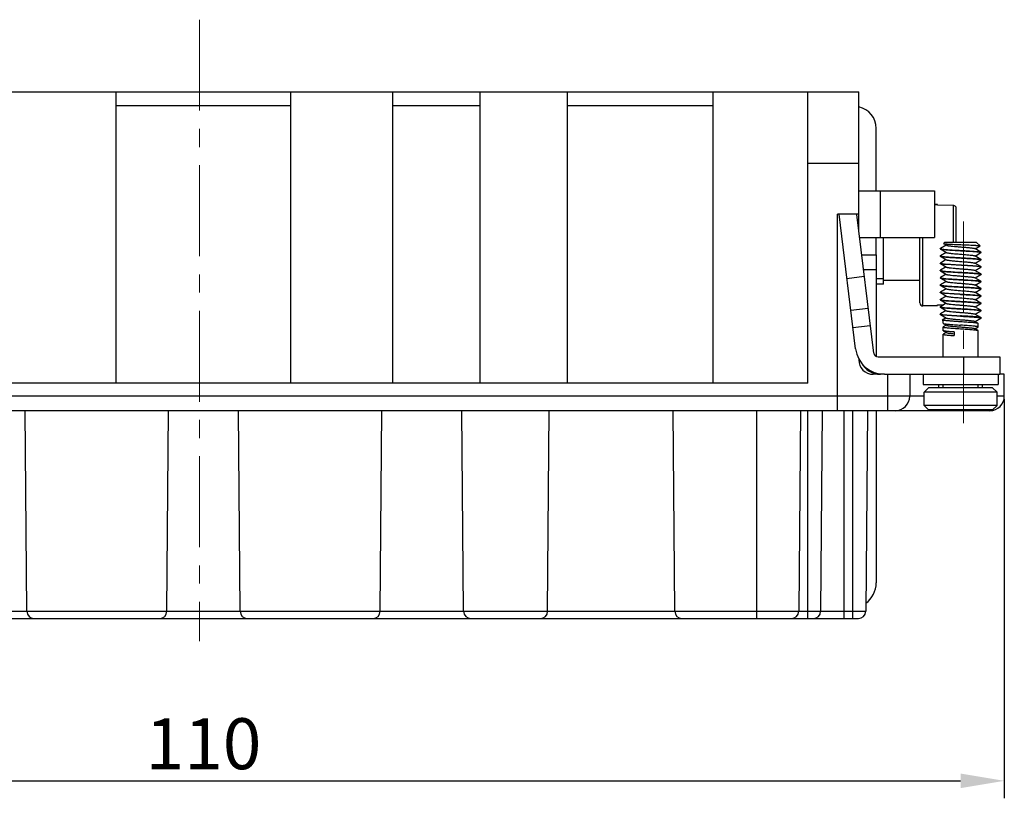
# Model space of a CAD drawing. Units: millimetres. Extents: x 11 to 698, y 29 to 457.
# Drawn here: x 321 to 389, y 259 to 312 of the extents above; entities that cross this region are included whole.
import ezdxf

# ---------------------------------------------------------------- set-up
doc = ezdxf.new("R2010")
doc.units = ezdxf.units.MM
doc.header["$MEASUREMENT"] = 0
doc.linetypes.add('CENTER', pattern=[2, 1.25, -0.25, 0.25, -0.25])
doc.layers.get('0').update_dxf_attribs({"lineweight": 30})
doc.layers.add('CEN', color=1, linetype='CENTER', lineweight=15)
doc.layers.add('DIM', color=3, linetype='Continuous', lineweight=15)
doc.styles.add('Romans字体', font='romans.shx', dxfattribs={"width": 0.75})
doc.dimstyles.new('01', dxfattribs={"dimtxt": 3.5, "dimasz": 3, "dimexe": 1.2, "dimexo": 0.2, "dimgap": 0.8, "dimtad": 1, "dimdec": 1, "dimdsep": 46, "dimtxsty": 'Romans字体', "dimcen": 0, "dimclrd": 1, "dimclre": 6, "dimclrt": 4, "dimazin": 2, "dimtfac": 1, "dimtdec": 1, "dimtofl": 0, "dimtmove": 0, "dimatfit": 3, "dimfxl": 1, "dimtolj": 1, "dimtzin": 0, "dimarcsym": 0})

# ---------------------------------------------------------------- blocks, each defined once
blk = doc.blocks.new('*D12')
at = {"layer": 'Defpoints', "color": 0, "linetype": 'ByBlock'}
for p in [(278.518, 286.237), (388.518, 286.237), (388.518, 259.804)]:
    blk.add_point(p, dxfattribs=at)
at = {"layer": 'DIM', "color": 6, "linetype": 'ByBlock', "lineweight": -2}
for p, q in [((278.518, 286.037), (278.518, 258.604)), ((388.518, 286.037), (388.518, 258.604))]:
    blk.add_line(p, q, dxfattribs=at)
at = {"layer": 'DIM', "color": 1, "linetype": 'ByBlock', "lineweight": -2}
blk.add_line((281.518, 259.804), (385.518, 259.804), dxfattribs=at)
at = {"layer": 'DIM', "color": 1, "linetype": 'ByBlock'}
for points in [[(281.518, 260.304), (281.518, 259.304), (278.518, 259.804)], [(385.518, 260.304), (385.518, 259.304), (388.518, 259.804)]]:
    blk.add_solid(points, dxfattribs=at)
at = {"layer": 'DIM', "color": 4, "linetype": 'ByBlock', "insert": (333.518, 262.354), "char_height": 3.5, "attachment_point": 5, "style": 'Romans字体'}
blk.add_mtext('\\A1;110', dxfattribs=at)

msp = doc.modelspace()

# ---------------------------------------------------------------- linework, layer by layer
at = {"color": 7, "linetype": 'Continuous'}
for p, q in [((288.518, 307.137), (378.518, 307.137)), ((327.518, 287.137), (327.518, 307.137)), ((339.518, 287.137), (339.518, 307.137)), ((346.518, 287.137), (346.518, 307.137)), ((352.518, 287.137), (352.518, 307.137)), ((358.518, 287.137), (358.518, 307.137)), ((368.518, 287.137), (368.518, 307.137)), ((375.018, 287.137), (375.018, 307.137)), ((378.518, 297.584), (378.518, 307.137)), ((327.518, 306.216), (339.518, 306.216)), ((346.518, 306.216), (352.518, 306.216)), ((358.518, 306.216), (368.518, 306.216)), ((379.718, 300.337), (379.718, 304.637)), ((375.018, 302.237), (378.518, 302.237)), ((378.518, 300.337), (383.718, 300.337)), ((380.018, 297.137), (380.018, 300.337)), ((383.718, 300.337), (383.718, 297.137)), ((383.918, 299.407), (383.718, 299.412)), ((383.718, 299.412), (383.918, 299.407)), ((383.918, 299.37), (383.918, 299.407)), ((385.023, 299.338), (383.918, 299.37)), ((385.023, 296.801), (385.023, 299.338)), ((385.218, 296.801), (385.218, 299.136)), ((385.218, 296.801), (385.218, 299.136)), ((378.518, 298.737), (377.068, 298.737)), ((377.068, 285.237), (377.068, 298.737)), ((378.302, 289.494), (377.167, 298.737)), ((379.547, 289.201), (378.378, 298.72)), ((378.572, 297.137), (383.718, 297.137)), ((379.718, 295.937), (379.718, 297.137)), ((380.218, 293.937), (380.218, 297.137)), ((382.718, 292.639), (382.718, 297.137)), ((382.923, 292.44), (382.923, 297.137)), ((384.124, 296.384), (384.118, 296.376)), ((384.118, 296.356), (384.118, 296.376)), ((384.118, 296.356), (384.124, 296.348)), ((384.524, 296.616), (384.124, 296.384)), ((384.124, 296.348), (384.543, 296.105)), ((384.132, 296.365), (384.139, 296.362)), ((384.343, 296.726), (384.418, 296.801)), ((384.345, 296.72), (384.543, 296.605)), ((386.618, 296.801), (384.418, 296.801)), ((386.911, 296.134), (386.492, 296.377)), ((386.511, 296.366), (386.849, 296.563)), ((386.851, 296.568), (386.618, 296.801)), ((386.851, 296.568), (386.849, 296.563)), ((378.72, 295.937), (379.718, 295.937)), ((379.718, 295.937), (379.718, 294.937)), ((384.124, 295.884), (384.118, 295.876)), ((384.118, 295.856), (384.118, 295.876)), ((384.118, 295.856), (384.124, 295.848)), ((384.524, 296.116), (384.124, 295.884)), ((384.124, 295.869), (384.127, 295.867)), ((384.124, 295.848), (384.543, 295.605)), ((384.524, 295.616), (384.124, 295.384)), ((386.911, 295.634), (386.492, 295.877)), ((386.511, 295.866), (386.911, 296.098)), ((386.511, 295.366), (386.911, 295.598)), ((386.908, 296.116), (386.912, 296.114)), ((386.908, 295.616), (386.912, 295.614)), ((386.911, 296.134), (386.918, 296.126)), ((386.918, 296.106), (386.911, 296.098)), ((386.911, 295.634), (386.918, 295.626)), ((386.918, 295.606), (386.911, 295.598)), ((386.918, 296.106), (386.918, 296.126)), ((386.918, 295.606), (386.918, 295.626)), ((378.842, 294.937), (379.718, 294.937)), ((379.718, 294.937), (379.718, 288.987)), ((384.124, 295.384), (384.118, 295.376)), ((384.118, 295.356), (384.118, 295.376)), ((384.124, 294.884), (384.118, 294.876)), ((384.118, 294.856), (384.118, 294.876)), ((384.118, 294.856), (384.124, 294.848)), ((384.124, 295.369), (384.127, 295.367)), ((384.124, 295.348), (384.543, 295.105)), ((384.524, 295.116), (384.124, 294.884)), ((384.124, 294.848), (384.543, 294.605)), ((386.911, 295.134), (386.492, 295.377)), ((386.911, 294.634), (386.492, 294.877)), ((386.511, 294.866), (386.911, 295.098)), ((386.912, 295.113), (386.908, 295.116)), ((386.911, 295.134), (386.918, 295.126)), ((386.911, 295.098), (386.918, 295.106)), ((386.918, 295.106), (386.918, 295.126)), ((377.708, 294.327), (378.9, 294.473)), ((382.718, 294.187), (380.218, 294.187)), ((384.124, 294.384), (384.118, 294.376)), ((384.118, 294.356), (384.118, 294.376)), ((384.118, 294.356), (384.124, 294.348)), ((384.524, 294.616), (384.124, 294.384)), ((384.124, 294.369), (384.127, 294.367)), ((384.124, 294.348), (384.543, 294.105)), ((386.911, 294.134), (386.492, 294.377)), ((386.511, 294.366), (386.911, 294.598)), ((386.908, 294.616), (386.912, 294.614)), ((386.911, 294.634), (386.918, 294.626)), ((386.918, 294.606), (386.911, 294.598)), ((386.918, 294.606), (386.918, 294.626)), ((380.218, 293.937), (379.718, 293.937)), ((384.124, 293.884), (384.118, 293.876)), ((384.118, 293.856), (384.118, 293.876)), ((384.118, 293.856), (384.124, 293.848)), ((384.524, 294.116), (384.124, 293.884)), ((384.124, 293.869), (384.127, 293.867)), ((384.124, 293.848), (384.543, 293.605)), ((384.524, 293.616), (384.124, 293.384)), ((386.911, 293.634), (386.492, 293.877)), ((386.511, 293.866), (386.911, 294.098)), ((386.511, 293.366), (386.911, 293.598)), ((386.907, 293.616), (386.91, 293.614)), ((386.908, 294.116), (386.912, 294.114)), ((386.918, 293.606), (386.91, 293.614)), ((386.911, 294.134), (386.918, 294.126)), ((386.918, 294.106), (386.911, 294.098)), ((386.911, 293.634), (386.918, 293.626)), ((386.918, 294.106), (386.918, 294.126)), ((386.918, 293.606), (386.918, 293.626)), ((384.124, 293.384), (384.118, 293.376)), ((384.118, 293.356), (384.118, 293.376)), ((384.124, 293.348), (384.118, 293.356)), ((384.124, 292.884), (384.118, 292.876)), ((384.118, 292.856), (384.118, 292.876)), ((384.118, 292.856), (384.124, 292.848)), ((384.124, 293.369), (384.127, 293.367)), ((384.124, 293.348), (384.543, 293.105)), ((384.524, 293.116), (384.124, 292.884)), ((384.124, 292.869), (384.127, 292.867)), ((384.124, 292.848), (384.543, 292.605)), ((386.911, 293.134), (386.492, 293.377)), ((386.911, 292.634), (386.492, 292.877)), ((386.511, 292.866), (386.911, 293.098)), ((386.908, 293.116), (386.912, 293.114)), ((386.91, 293.134), (386.911, 293.134)), ((386.911, 293.134), (386.918, 293.126)), ((386.918, 293.106), (386.911, 293.098)), ((386.918, 293.106), (386.918, 293.126)), ((377.977, 292.143), (379.168, 292.289)), ((383.918, 292.468), (382.923, 292.44)), ((382.923, 292.44), (383.918, 292.468)), ((383.918, 292.504), (384.353, 292.517)), ((383.918, 292.468), (383.918, 292.504)), ((384.124, 292.384), (384.118, 292.376)), ((384.118, 292.356), (384.118, 292.376)), ((384.118, 292.356), (384.124, 292.348)), ((384.524, 292.616), (384.124, 292.384)), ((384.124, 292.369), (384.127, 292.367)), ((384.124, 292.348), (384.543, 292.105)), ((386.911, 292.134), (386.492, 292.377)), ((386.511, 292.366), (386.911, 292.598)), ((386.908, 292.616), (386.912, 292.614)), ((386.911, 292.634), (386.918, 292.626)), ((386.918, 292.606), (386.911, 292.598)), ((386.918, 292.606), (386.918, 292.626)), ((384.124, 291.884), (384.118, 291.876)), ((384.118, 291.856), (384.118, 291.876)), ((384.124, 291.848), (384.118, 291.856)), ((384.524, 292.116), (384.124, 291.884)), ((384.124, 291.869), (384.127, 291.867)), ((384.124, 291.848), (384.543, 291.605)), ((384.524, 291.616), (384.24, 291.451)), ((386.911, 291.634), (386.492, 291.877)), ((386.511, 291.866), (386.911, 292.098)), ((386.511, 291.366), (386.911, 291.598)), ((386.908, 292.116), (386.912, 292.114)), ((386.908, 291.615), (386.912, 291.613)), ((386.911, 292.134), (386.918, 292.126)), ((386.918, 292.106), (386.911, 292.098)), ((386.918, 291.626), (386.911, 291.634)), ((386.918, 291.606), (386.911, 291.598)), ((386.918, 292.106), (386.918, 292.126)), ((386.918, 291.606), (386.918, 291.626)), ((378.123, 290.952), (379.314, 291.098)), ((384.24, 291.451), (384.469, 291.451)), ((384.318, 291.241), (384.318, 291.451)), ((384.318, 290.741), (384.318, 290.992)), ((384.325, 291.232), (384.543, 291.105)), ((384.524, 291.116), (384.325, 291.001)), ((386.71, 291.251), (386.492, 291.377)), ((386.71, 290.751), (386.492, 290.877)), ((386.511, 290.866), (386.71, 290.982)), ((386.71, 290.982), (386.718, 290.991)), ((386.718, 290.991), (386.718, 291.242)), ((384.318, 288.937), (384.318, 290.492)), ((384.325, 290.732), (384.543, 290.605)), ((384.524, 290.616), (384.325, 290.501)), ((385.083, 290.645), (385.083, 290.396)), ((386.71, 290.751), (386.718, 290.742)), ((386.718, 288.937), (386.718, 290.742)), ((378.518, 288.824), (378.518, 288.737)), ((379.845, 288.937), (388.218, 288.937)), ((385.718, 288.937), (385.718, 287.737)), ((388.218, 288.937), (388.218, 287.737)), ((379.418, 287.863), (379.418, 287.943)), ((380.287, 287.737), (379.518, 287.737)), ((379.718, 287.768), (379.718, 287.737)), ((380.287, 287.737), (388.218, 287.737)), ((380.518, 285.237), (380.518, 287.737)), ((382.018, 287.737), (382.018, 286.237)), ((382.94, 287.737), (382.94, 287.044)), ((388.095, 287.737), (388.095, 287.044)), ((388.518, 287.737), (388.218, 287.737)), ((388.518, 286.237), (388.518, 287.737)), ((375.018, 287.137), (292.018, 287.137)), ((382.94, 287.044), (388.095, 287.044)), ((383.018, 286.501), (383.318, 286.801)), ((387.718, 286.801), (383.318, 286.801)), ((384.018, 286.801), (384.018, 287.044)), ((384.318, 286.801), (384.318, 287.044)), ((386.718, 286.801), (386.718, 287.044)), ((387.018, 286.801), (387.018, 287.044)), ((388.018, 286.501), (387.718, 286.801)), ((383.018, 286.237), (284.018, 286.237)), ((388.018, 286.501), (383.018, 286.501)), ((383.018, 285.601), (383.018, 286.501)), ((388.018, 285.601), (388.018, 286.501)), ((388.518, 286.237), (388.018, 286.237)), ((388.018, 285.601), (383.018, 285.601)), ((383.018, 285.601), (383.318, 285.301)), ((388.018, 285.601), (387.718, 285.301)), ((387.518, 285.237), (279.518, 285.237)), ((321.385, 271.453), (321.268, 285.237)), ((331, 271.453), (331.118, 285.237)), ((336.035, 271.453), (335.918, 285.237)), ((345.65, 271.453), (345.768, 285.237)), ((351.385, 271.453), (351.268, 285.237)), ((357.15, 271.453), (357.268, 285.237)), ((365.885, 271.453), (365.768, 285.237)), ((371.518, 270.957), (371.518, 285.237)), ((374.518, 285.237), (374.4, 271.453)), ((375.018, 270.957), (375.018, 285.237)), ((376.018, 285.237), (375.9, 271.453)), ((377.518, 270.957), (377.518, 285.237)), ((378.118, 270.957), (378.118, 285.237)), ((379.118, 285.237), (379, 271.453)), ((379.718, 285.237), (379.718, 273.407)), ((387.718, 285.301), (383.318, 285.301)), ((384.018, 285.237), (384.018, 285.301)), ((387.018, 285.237), (387.018, 285.301)), ((288.035, 271.453), (379, 271.453)), ((288.535, 270.957), (378.5, 270.957))]:
    msp.add_line(p, q, dxfattribs=at)
at = {"color": 2, "linetype": 'Continuous'}
msp.add_line((379.718, 294.316), (380.218, 294.316), dxfattribs=at)
at = {"color": 7, "linetype": 'Continuous'}
for centre, radius, start, end in [((378.218, 304.637), 1.5, 0, 78.45731), ((386.559, 291.465), 1.711, 81.21145, 82.26175), ((382.918, 292.639), 0.2, 180, 271.64822), ((380.287, 289.737), 2, 187, 270), ((379.845, 289.237), 0.3, 187, 270), ((379.768, 288.987), 0.05, 180, 205.92923), ((379.518, 288.737), 1, 180, 270), ((380.018, 289.237), 1.5, 207.65817, 270), ((381.018, 286.237), 1, 270, 0), ((387.518, 286.237), 1, 270, 0), ((377.968, 273.407), 1.75, 306.56937, 0), ((321.885, 271.457), 0.5, 180.5, 270), ((330.5, 271.457), 0.5, 270, 359.5), ((336.535, 271.457), 0.5, 180.5, 270), ((345.15, 271.457), 0.5, 270, 359.5), ((351.885, 271.457), 0.5, 180.5, 270), ((356.65, 271.457), 0.5, 270, 359.5), ((366.385, 271.457), 0.5, 180.5, 270), ((373.9, 271.457), 0.5, 270, 359.5), ((375.4, 271.457), 0.5, 270, 359.5), ((378.5, 271.457), 0.5, 270, 359.5)]:
    msp.add_arc(centre, radius, start, end, dxfattribs=at)
for points, knots in [([(385.218, 299.136), (385.218, 299.162), (385.208, 299.214), (385.165, 299.28), (385.101, 299.326), (385.049, 299.337), (385.023, 299.338)], [0, 0, 0, 0, 0.250039, 0.500055, 0.750039, 1, 1, 1, 1]), ([(384.118, 296.376), (384.118, 296.376), (384.118, 296.373), (384.12, 296.371), (384.121, 296.37)], [0, 0, 0, 0, 0.206671, 1, 1, 1, 1]), ([(384.121, 296.37), (384.122, 296.37), (384.125, 296.368), (384.129, 296.366), (384.132, 296.365)], [0, 0, 0, 0, 0.20521, 1, 1, 1, 1]), ([(384.124, 296.348), (384.127, 296.347), (384.133, 296.344), (384.149, 296.339), (384.177, 296.333), (384.218, 296.326), (384.27, 296.318), (384.333, 296.311), (384.437, 296.301), (384.588, 296.289), (384.791, 296.274), (385.019, 296.26), (385.264, 296.246), (385.432, 296.236), (385.518, 296.231)], [0, 0, 0, 0, 0.006144, 0.014237, 0.036393, 0.066514, 0.104417, 0.149825, 0.202369, 0.327091, 0.474438, 0.639475, 0.816648, 1, 1, 1, 1]), ([(384.139, 296.362), (384.147, 296.359), (384.168, 296.354), (384.205, 296.348), (384.252, 296.341), (384.333, 296.331), (384.456, 296.319), (384.627, 296.306), (384.825, 296.292), (385.044, 296.278), (385.277, 296.265), (385.436, 296.256), (385.518, 296.251)], [0, 0, 0, 0, 0.019749, 0.046752, 0.080892, 0.121941, 0.223562, 0.34863, 0.493396, 0.653494, 0.824084, 1, 1, 1, 1]), ([(384.343, 296.726), (384.342, 296.726), (384.341, 296.725), (384.342, 296.723), (384.343, 296.722), (384.344, 296.721), (384.345, 296.72)], [0, 0, 0, 0, 0.234387, 0.429745, 0.667778, 1, 1, 1, 1]), ([(384.345, 296.72), (384.347, 296.719), (384.351, 296.717), (384.365, 296.714), (384.39, 296.709), (384.427, 296.705), (384.476, 296.7), (384.535, 296.695), (384.604, 296.69), (384.682, 296.685), (384.802, 296.678), (384.969, 296.67), (385.184, 296.661), (385.413, 296.651), (385.647, 296.642), (385.879, 296.632), (386.1, 296.623), (386.274, 296.615), (386.402, 296.609), (386.487, 296.604), (386.565, 296.6), (386.635, 296.595), (386.695, 296.591), (386.746, 296.586), (386.787, 296.582), (386.814, 296.578), (386.831, 296.575), (386.84, 296.573), (386.847, 296.57), (386.85, 296.569), (386.851, 296.568)], [0, 0, 0, 0, 0.002541, 0.006194, 0.016902, 0.032103, 0.051654, 0.07536, 0.102978, 0.134229, 0.168801, 0.246524, 0.333152, 0.425431, 0.519972, 0.613381, 0.702382, 0.783921, 0.821025, 0.855271, 0.88638, 0.914107, 0.938234, 0.958581, 0.974998, 0.987384, 0.992044, 0.995684, 0.998318, 1, 1, 1, 1]), ([(384.543, 296.605), (384.548, 296.602), (384.561, 296.597), (384.585, 296.59), (384.616, 296.583), (384.655, 296.576), (384.7, 296.569), (384.773, 296.559), (384.904, 296.544), (385.102, 296.525), (385.346, 296.505), (385.603, 296.484), (385.817, 296.467), (385.98, 296.452), (386.091, 296.442), (386.192, 296.431), (386.281, 296.421), (386.356, 296.41), (386.416, 296.4), (386.456, 296.391), (386.48, 296.383), (386.489, 296.379), (386.492, 296.377)], [0, 0, 0, 0, 0.008951, 0.02157, 0.037869, 0.057769, 0.081142, 0.107813, 0.170221, 0.282688, 0.410602, 0.544876, 0.675957, 0.73736, 0.794525, 0.84644, 0.892187, 0.930967, 0.962129, 0.985196, 0.993623, 1, 1, 1, 1]), ([(385.518, 296.251), (385.603, 296.246), (385.771, 296.237), (386.016, 296.222), (386.244, 296.208), (386.447, 296.194), (386.598, 296.181), (386.702, 296.171), (386.765, 296.164), (386.817, 296.157), (386.859, 296.15), (386.886, 296.143), (386.902, 296.138), (386.908, 296.135), (386.911, 296.134)], [0, 0, 0, 0, 0.18335, 0.360525, 0.525561, 0.672909, 0.79763, 0.850173, 0.895582, 0.933484, 0.963606, 0.985761, 0.993853, 1, 1, 1, 1]), ([(385.518, 296.231), (385.602, 296.226), (385.768, 296.217), (386.01, 296.203), (386.235, 296.189), (386.438, 296.174), (386.588, 296.162), (386.692, 296.152), (386.755, 296.145), (386.809, 296.138), (386.852, 296.131), (386.884, 296.124), (386.901, 296.119), (386.908, 296.116)], [0, 0, 0, 0, 0.18139, 0.356834, 0.520574, 0.667251, 0.792077, 0.844996, 0.891008, 0.929744, 0.960926, 0.984353, 1, 1, 1, 1]), ([(384.118, 295.876), (384.118, 295.876), (384.118, 295.872), (384.121, 295.87), (384.124, 295.869)], [0, 0, 0, 0, 0.192744, 1, 1, 1, 1]), ([(384.124, 295.848), (384.127, 295.847), (384.133, 295.844), (384.149, 295.839), (384.177, 295.833), (384.218, 295.826), (384.27, 295.818), (384.333, 295.811), (384.437, 295.801), (384.588, 295.789), (384.791, 295.774), (385.019, 295.76), (385.264, 295.746), (385.432, 295.736), (385.518, 295.731)], [0, 0, 0, 0, 0.006147, 0.014239, 0.036393, 0.066516, 0.104418, 0.149827, 0.202369, 0.327091, 0.474439, 0.639475, 0.81665, 1, 1, 1, 1]), ([(384.127, 295.867), (384.134, 295.864), (384.151, 295.858), (384.183, 295.851), (384.226, 295.844), (384.28, 295.837), (384.343, 295.83), (384.447, 295.82), (384.598, 295.808), (384.8, 295.794), (385.025, 295.78), (385.267, 295.765), (385.433, 295.756), (385.518, 295.751)], [0, 0, 0, 0, 0.015647, 0.039074, 0.070256, 0.108992, 0.155004, 0.207923, 0.332748, 0.479426, 0.643166, 0.81861, 1, 1, 1, 1]), ([(384.543, 296.105), (384.548, 296.102), (384.561, 296.097), (384.585, 296.09), (384.616, 296.083), (384.672, 296.073), (384.758, 296.061), (384.878, 296.047), (385.019, 296.033), (385.176, 296.019), (385.344, 296.005), (385.518, 295.991), (385.691, 295.977), (385.859, 295.963), (386.016, 295.949), (386.157, 295.935), (386.277, 295.921), (386.363, 295.909), (386.419, 295.899), (386.45, 295.892), (386.474, 295.885), (386.487, 295.88), (386.492, 295.877)], [0, 0, 0, 0, 0.008952, 0.02157, 0.03787, 0.05777, 0.107811, 0.17022, 0.243061, 0.324042, 0.410603, 0.5, 0.589397, 0.675959, 0.75694, 0.82978, 0.892188, 0.942229, 0.962132, 0.978429, 0.99105, 1, 1, 1, 1]), ([(384.543, 295.605), (384.548, 295.602), (384.561, 295.597), (384.585, 295.59), (384.616, 295.583), (384.672, 295.573), (384.758, 295.561), (384.878, 295.547), (385.019, 295.533), (385.176, 295.519), (385.344, 295.505), (385.518, 295.491), (385.691, 295.477), (385.859, 295.463), (386.016, 295.449), (386.157, 295.435), (386.277, 295.421), (386.363, 295.409), (386.419, 295.399), (386.45, 295.392), (386.474, 295.385), (386.487, 295.38), (386.492, 295.377)], [0, 0, 0, 0, 0.008953, 0.02157, 0.037871, 0.05777, 0.107812, 0.170221, 0.243062, 0.324042, 0.410603, 0.5, 0.589398, 0.675959, 0.75694, 0.829779, 0.892187, 0.942228, 0.962131, 0.978429, 0.991049, 1, 1, 1, 1]), ([(385.518, 295.751), (385.603, 295.746), (385.771, 295.737), (386.016, 295.722), (386.244, 295.708), (386.447, 295.694), (386.598, 295.681), (386.702, 295.671), (386.765, 295.664), (386.817, 295.657), (386.859, 295.65), (386.886, 295.643), (386.902, 295.638), (386.908, 295.635), (386.911, 295.634)], [0, 0, 0, 0, 0.18335, 0.360525, 0.525561, 0.672909, 0.79763, 0.850173, 0.895582, 0.933484, 0.963606, 0.985761, 0.993853, 1, 1, 1, 1]), ([(385.518, 295.731), (385.602, 295.726), (385.768, 295.717), (386.01, 295.703), (386.235, 295.689), (386.438, 295.674), (386.588, 295.662), (386.692, 295.652), (386.755, 295.645), (386.809, 295.638), (386.852, 295.631), (386.884, 295.624), (386.901, 295.619), (386.908, 295.616)], [0, 0, 0, 0, 0.18139, 0.356834, 0.520574, 0.667251, 0.792077, 0.844996, 0.891008, 0.929744, 0.960926, 0.984353, 1, 1, 1, 1]), ([(386.912, 296.114), (386.912, 296.113), (386.915, 296.111), (386.918, 296.108), (386.918, 296.106)], [0, 0, 0, 0, 0.330922, 1, 1, 1, 1]), ([(386.912, 295.614), (386.912, 295.613), (386.915, 295.611), (386.918, 295.608), (386.918, 295.606)], [0, 0, 0, 0, 0.330922, 1, 1, 1, 1]), ([(384.118, 295.376), (384.118, 295.376), (384.118, 295.372), (384.121, 295.37), (384.124, 295.369)], [0, 0, 0, 0, 0.192744, 1, 1, 1, 1]), ([(384.118, 295.356), (384.118, 295.355), (384.118, 295.354), (384.12, 295.351), (384.123, 295.349), (384.124, 295.348)], [0, 0, 0, 0, 0.186478, 0.529183, 1, 1, 1, 1]), ([(384.118, 294.876), (384.118, 294.876), (384.118, 294.874), (384.119, 294.872), (384.121, 294.871)], [0, 0, 0, 0, 0.212303, 1, 1, 1, 1]), ([(384.121, 294.871), (384.121, 294.87), (384.124, 294.869), (384.126, 294.867), (384.128, 294.866)], [0, 0, 0, 0, 0.211817, 1, 1, 1, 1]), ([(384.124, 295.348), (384.129, 295.346), (384.142, 295.341), (384.166, 295.335), (384.199, 295.329), (384.239, 295.323), (384.288, 295.316), (384.368, 295.307), (384.432, 295.302), (384.477, 295.298)], [0, 0, 0, 0, 0.046204, 0.115479, 0.208008, 0.323455, 0.461248, 0.620642, 1, 1, 1, 1]), ([(384.124, 294.848), (384.127, 294.847), (384.133, 294.844), (384.149, 294.839), (384.177, 294.833), (384.218, 294.826), (384.27, 294.818), (384.333, 294.811), (384.437, 294.801), (384.588, 294.789), (384.791, 294.774), (385.019, 294.76), (385.264, 294.746), (385.432, 294.736), (385.518, 294.731)], [0, 0, 0, 0, 0.006147, 0.014239, 0.036393, 0.066516, 0.104418, 0.149827, 0.202369, 0.327091, 0.474439, 0.639475, 0.81665, 1, 1, 1, 1]), ([(384.127, 295.367), (384.134, 295.364), (384.151, 295.358), (384.183, 295.351), (384.226, 295.344), (384.28, 295.337), (384.343, 295.33), (384.447, 295.32), (384.598, 295.308), (384.8, 295.294), (385.025, 295.28), (385.267, 295.265), (385.433, 295.256), (385.518, 295.251)], [0, 0, 0, 0, 0.015647, 0.039074, 0.070256, 0.108992, 0.155004, 0.207923, 0.332748, 0.479426, 0.643166, 0.81861, 1, 1, 1, 1]), ([(384.128, 294.866), (384.129, 294.866), (384.135, 294.863), (384.141, 294.861), (384.146, 294.86)], [0, 0, 0, 0, 0.210018, 1, 1, 1, 1]), ([(384.146, 294.86), (384.162, 294.856), (384.203, 294.848), (384.275, 294.838), (384.369, 294.827), (384.439, 294.821), (384.477, 294.818)], [0, 0, 0, 0, 0.150591, 0.36986, 0.654669, 1, 1, 1, 1]), ([(385.518, 295.231), (385.328, 295.242), (385.053, 295.257), (384.707, 295.28), (384.55, 295.292), (384.477, 295.298)], [0, 0, 0, 0, 0.547117, 0.790758, 1, 1, 1, 1]), ([(384.543, 295.105), (384.547, 295.103), (384.557, 295.098), (384.584, 295.09), (384.632, 295.08), (384.703, 295.068), (384.756, 295.061), (384.786, 295.058)], [0, 0, 0, 0, 0.056759, 0.133362, 0.346578, 0.637461, 1, 1, 1, 1]), ([(384.786, 295.058), (384.857, 295.049), (385.013, 295.033), (385.262, 295.012), (385.53, 294.99), (385.757, 294.972), (385.933, 294.957), (386.054, 294.945), (386.164, 294.934), (386.261, 294.923), (386.344, 294.912), (386.409, 294.901), (386.453, 294.892), (386.479, 294.884), (386.488, 294.879), (386.492, 294.877)], [0, 0, 0, 0, 0.125037, 0.274048, 0.435257, 0.59586, 0.67192, 0.743111, 0.808017, 0.865357, 0.914013, 0.953055, 0.981806, 0.992215, 1, 1, 1, 1]), ([(385.518, 295.251), (385.603, 295.246), (385.771, 295.237), (386.016, 295.222), (386.244, 295.208), (386.447, 295.194), (386.598, 295.181), (386.702, 295.171), (386.765, 295.164), (386.817, 295.157), (386.859, 295.15), (386.886, 295.143), (386.902, 295.138), (386.908, 295.135), (386.911, 295.134)], [0, 0, 0, 0, 0.18335, 0.360525, 0.525561, 0.672909, 0.79763, 0.850173, 0.895582, 0.933484, 0.963606, 0.985761, 0.993853, 1, 1, 1, 1]), ([(386.908, 295.116), (386.901, 295.119), (386.884, 295.124), (386.852, 295.131), (386.809, 295.138), (386.755, 295.145), (386.692, 295.152), (386.588, 295.162), (386.437, 295.174), (386.235, 295.189), (386.01, 295.203), (385.768, 295.217), (385.602, 295.226), (385.518, 295.231)], [0, 0, 0, 0, 0.015656, 0.039091, 0.07028, 0.109022, 0.15504, 0.207962, 0.332788, 0.479462, 0.643196, 0.818625, 1, 1, 1, 1]), ([(386.918, 295.106), (386.918, 295.107), (386.917, 295.11), (386.914, 295.112), (386.912, 295.113)], [0, 0, 0, 0, 0.192838, 1, 1, 1, 1]), ([(384.118, 294.376), (384.118, 294.376), (384.118, 294.372), (384.121, 294.37), (384.124, 294.369)], [0, 0, 0, 0, 0.192744, 1, 1, 1, 1]), ([(384.124, 294.348), (384.127, 294.347), (384.133, 294.344), (384.149, 294.339), (384.177, 294.333), (384.218, 294.326), (384.27, 294.318), (384.333, 294.311), (384.437, 294.301), (384.588, 294.289), (384.791, 294.274), (385.019, 294.26), (385.264, 294.246), (385.432, 294.236), (385.518, 294.231)], [0, 0, 0, 0, 0.006147, 0.014239, 0.036393, 0.066516, 0.104418, 0.149827, 0.202369, 0.327091, 0.474439, 0.639475, 0.81665, 1, 1, 1, 1]), ([(384.127, 294.367), (384.134, 294.364), (384.151, 294.358), (384.183, 294.351), (384.226, 294.344), (384.28, 294.337), (384.343, 294.33), (384.447, 294.32), (384.598, 294.308), (384.8, 294.294), (385.025, 294.28), (385.267, 294.265), (385.433, 294.256), (385.518, 294.251)], [0, 0, 0, 0, 0.015647, 0.039074, 0.070256, 0.108992, 0.155004, 0.207923, 0.332748, 0.479426, 0.643166, 0.81861, 1, 1, 1, 1]), ([(384.477, 294.818), (384.55, 294.812), (384.707, 294.8), (385.053, 294.777), (385.328, 294.762), (385.518, 294.751)], [0, 0, 0, 0, 0.209243, 0.452883, 1, 1, 1, 1]), ([(384.543, 294.605), (384.548, 294.602), (384.561, 294.597), (384.585, 294.59), (384.616, 294.583), (384.672, 294.573), (384.758, 294.561), (384.904, 294.544), (385.102, 294.525), (385.346, 294.505), (385.603, 294.484), (385.817, 294.467), (385.98, 294.452), (386.091, 294.442), (386.192, 294.431), (386.281, 294.421), (386.356, 294.41), (386.416, 294.4), (386.456, 294.391), (386.48, 294.383), (386.489, 294.379), (386.492, 294.377)], [0, 0, 0, 0, 0.008954, 0.021571, 0.037871, 0.057772, 0.107814, 0.170222, 0.282687, 0.410601, 0.544874, 0.675955, 0.737357, 0.794524, 0.846438, 0.892184, 0.930967, 0.962127, 0.985193, 0.99362, 1, 1, 1, 1]), ([(385.518, 294.751), (385.603, 294.746), (385.771, 294.737), (386.016, 294.722), (386.244, 294.708), (386.447, 294.694), (386.598, 294.681), (386.702, 294.671), (386.765, 294.664), (386.817, 294.657), (386.859, 294.65), (386.886, 294.643), (386.902, 294.638), (386.908, 294.635), (386.911, 294.634)], [0, 0, 0, 0, 0.18335, 0.360525, 0.525561, 0.672909, 0.79763, 0.850173, 0.895582, 0.933484, 0.963606, 0.985761, 0.993853, 1, 1, 1, 1]), ([(385.518, 294.731), (385.602, 294.726), (385.768, 294.717), (386.01, 294.703), (386.235, 294.689), (386.438, 294.674), (386.588, 294.662), (386.692, 294.652), (386.755, 294.645), (386.809, 294.638), (386.852, 294.631), (386.884, 294.624), (386.901, 294.619), (386.908, 294.616)], [0, 0, 0, 0, 0.18139, 0.356834, 0.520574, 0.667251, 0.792077, 0.844996, 0.891008, 0.929744, 0.960926, 0.984353, 1, 1, 1, 1]), ([(385.518, 294.251), (385.603, 294.246), (385.771, 294.237), (386.016, 294.222), (386.244, 294.208), (386.447, 294.194), (386.598, 294.181), (386.702, 294.171), (386.765, 294.164), (386.817, 294.157), (386.859, 294.15), (386.886, 294.143), (386.902, 294.138), (386.908, 294.135), (386.911, 294.134)], [0, 0, 0, 0, 0.18335, 0.360525, 0.525561, 0.672909, 0.79763, 0.850173, 0.895582, 0.933484, 0.963606, 0.985761, 0.993853, 1, 1, 1, 1]), ([(385.518, 294.231), (385.602, 294.226), (385.768, 294.217), (386.01, 294.203), (386.235, 294.189), (386.438, 294.174), (386.588, 294.162), (386.692, 294.152), (386.755, 294.145), (386.809, 294.138), (386.852, 294.131), (386.884, 294.124), (386.901, 294.119), (386.908, 294.116)], [0, 0, 0, 0, 0.18139, 0.356834, 0.520574, 0.667251, 0.792077, 0.844996, 0.891008, 0.929744, 0.960926, 0.984353, 1, 1, 1, 1]), ([(386.912, 294.614), (386.912, 294.613), (386.915, 294.611), (386.918, 294.608), (386.918, 294.606)], [0, 0, 0, 0, 0.330922, 1, 1, 1, 1]), ([(384.118, 293.876), (384.118, 293.876), (384.118, 293.872), (384.121, 293.87), (384.124, 293.869)], [0, 0, 0, 0, 0.192744, 1, 1, 1, 1]), ([(384.124, 293.848), (384.127, 293.847), (384.133, 293.844), (384.149, 293.839), (384.177, 293.833), (384.218, 293.826), (384.27, 293.818), (384.333, 293.811), (384.437, 293.801), (384.588, 293.789), (384.791, 293.774), (385.019, 293.76), (385.264, 293.746), (385.432, 293.736), (385.518, 293.731)], [0, 0, 0, 0, 0.006147, 0.014239, 0.036393, 0.066516, 0.104418, 0.149827, 0.202369, 0.327091, 0.474439, 0.639475, 0.81665, 1, 1, 1, 1]), ([(384.127, 293.867), (384.134, 293.864), (384.151, 293.858), (384.183, 293.851), (384.226, 293.844), (384.28, 293.837), (384.343, 293.83), (384.447, 293.82), (384.598, 293.808), (384.8, 293.794), (385.025, 293.78), (385.267, 293.765), (385.433, 293.756), (385.518, 293.751)], [0, 0, 0, 0, 0.015647, 0.039074, 0.070256, 0.108992, 0.155004, 0.207923, 0.332748, 0.479426, 0.643166, 0.81861, 1, 1, 1, 1]), ([(384.543, 294.105), (384.548, 294.102), (384.561, 294.097), (384.585, 294.09), (384.616, 294.083), (384.672, 294.073), (384.758, 294.061), (384.904, 294.044), (385.102, 294.025), (385.346, 294.005), (385.603, 293.984), (385.817, 293.967), (385.98, 293.952), (386.091, 293.942), (386.192, 293.931), (386.281, 293.921), (386.356, 293.91), (386.416, 293.9), (386.456, 293.891), (386.48, 293.883), (386.489, 293.879), (386.492, 293.877)], [0, 0, 0, 0, 0.008953, 0.021571, 0.03787, 0.057772, 0.107813, 0.170221, 0.282687, 0.4106, 0.544874, 0.675955, 0.737357, 0.794525, 0.846438, 0.892184, 0.930967, 0.962127, 0.985194, 0.99362, 1, 1, 1, 1]), ([(384.543, 293.605), (384.548, 293.602), (384.561, 293.597), (384.585, 293.59), (384.616, 293.583), (384.672, 293.573), (384.758, 293.561), (384.878, 293.547), (385.019, 293.533), (385.176, 293.519), (385.344, 293.505), (385.518, 293.491), (385.691, 293.477), (385.859, 293.463), (386.016, 293.449), (386.157, 293.435), (386.277, 293.421), (386.363, 293.409), (386.419, 293.399), (386.45, 293.392), (386.474, 293.385), (386.487, 293.38), (386.492, 293.377)], [0, 0, 0, 0, 0.008951, 0.021571, 0.037868, 0.057771, 0.107811, 0.170218, 0.243056, 0.324035, 0.410595, 0.499992, 0.589388, 0.675948, 0.756929, 0.829769, 0.892179, 0.942223, 0.962122, 0.978425, 0.991046, 1, 1, 1, 1]), ([(385.518, 293.751), (385.603, 293.746), (385.771, 293.737), (386.016, 293.722), (386.244, 293.708), (386.447, 293.694), (386.598, 293.681), (386.702, 293.671), (386.765, 293.664), (386.817, 293.657), (386.859, 293.65), (386.886, 293.643), (386.902, 293.638), (386.908, 293.635), (386.911, 293.634)], [0, 0, 0, 0, 0.18335, 0.360525, 0.525561, 0.672909, 0.79763, 0.850173, 0.895582, 0.933484, 0.963606, 0.985761, 0.993853, 1, 1, 1, 1]), ([(385.518, 293.731), (385.602, 293.726), (385.767, 293.717), (386.008, 293.703), (386.233, 293.689), (386.435, 293.675), (386.585, 293.662), (386.689, 293.652), (386.753, 293.645), (386.807, 293.638), (386.85, 293.631), (386.882, 293.624), (386.9, 293.619), (386.907, 293.616)], [0, 0, 0, 0, 0.180899, 0.355895, 0.519308, 0.665813, 0.790662, 0.843679, 0.88984, 0.928788, 0.960235, 0.983988, 1, 1, 1, 1]), ([(386.911, 293.598), (386.912, 293.599), (386.915, 293.601), (386.918, 293.604), (386.918, 293.606)], [0, 0, 0, 0, 0.3364, 1, 1, 1, 1]), ([(386.912, 294.114), (386.912, 294.113), (386.915, 294.111), (386.918, 294.108), (386.918, 294.106)], [0, 0, 0, 0, 0.330922, 1, 1, 1, 1]), ([(384.118, 293.376), (384.118, 293.376), (384.118, 293.372), (384.121, 293.37), (384.124, 293.369)], [0, 0, 0, 0, 0.192744, 1, 1, 1, 1]), ([(384.118, 292.876), (384.118, 292.876), (384.118, 292.872), (384.121, 292.87), (384.124, 292.869)], [0, 0, 0, 0, 0.192744, 1, 1, 1, 1]), ([(385.518, 293.231), (385.432, 293.236), (385.264, 293.246), (385.019, 293.26), (384.791, 293.274), (384.588, 293.289), (384.437, 293.301), (384.333, 293.311), (384.27, 293.318), (384.218, 293.326), (384.177, 293.333), (384.149, 293.339), (384.133, 293.344), (384.127, 293.347), (384.124, 293.348)], [0, 0, 0, 0, 0.183346, 0.360518, 0.525551, 0.672899, 0.797621, 0.850166, 0.895578, 0.933482, 0.963606, 0.985761, 0.993853, 1, 1, 1, 1]), ([(384.124, 292.848), (384.127, 292.847), (384.133, 292.844), (384.149, 292.839), (384.177, 292.833), (384.218, 292.826), (384.27, 292.818), (384.333, 292.811), (384.437, 292.801), (384.588, 292.789), (384.791, 292.774), (385.019, 292.76), (385.264, 292.746), (385.432, 292.736), (385.518, 292.731)], [0, 0, 0, 0, 0.006147, 0.014239, 0.036393, 0.066516, 0.104418, 0.149827, 0.202369, 0.327091, 0.474439, 0.639475, 0.81665, 1, 1, 1, 1]), ([(384.127, 293.367), (384.134, 293.364), (384.151, 293.358), (384.183, 293.351), (384.226, 293.344), (384.28, 293.337), (384.343, 293.33), (384.447, 293.32), (384.598, 293.308), (384.8, 293.294), (385.025, 293.28), (385.267, 293.265), (385.433, 293.256), (385.518, 293.251)], [0, 0, 0, 0, 0.015647, 0.039074, 0.070256, 0.108992, 0.155004, 0.207923, 0.332748, 0.479426, 0.643166, 0.81861, 1, 1, 1, 1]), ([(384.127, 292.867), (384.134, 292.864), (384.151, 292.858), (384.183, 292.851), (384.226, 292.844), (384.28, 292.837), (384.343, 292.83), (384.447, 292.82), (384.598, 292.808), (384.8, 292.794), (385.025, 292.78), (385.267, 292.765), (385.433, 292.756), (385.518, 292.751)], [0, 0, 0, 0, 0.015647, 0.039074, 0.070256, 0.108992, 0.155004, 0.207923, 0.332748, 0.479426, 0.643166, 0.81861, 1, 1, 1, 1]), ([(384.543, 293.105), (384.548, 293.102), (384.561, 293.097), (384.585, 293.09), (384.616, 293.083), (384.672, 293.073), (384.758, 293.061), (384.878, 293.047), (385.019, 293.033), (385.176, 293.019), (385.344, 293.005), (385.518, 292.991), (385.691, 292.977), (385.859, 292.963), (386.016, 292.949), (386.157, 292.935), (386.277, 292.921), (386.363, 292.909), (386.419, 292.899), (386.45, 292.892), (386.474, 292.885), (386.487, 292.88), (386.492, 292.877)], [0, 0, 0, 0, 0.00895, 0.021571, 0.037868, 0.057771, 0.107812, 0.17022, 0.24306, 0.324041, 0.410602, 0.5, 0.589397, 0.675958, 0.756939, 0.829779, 0.892188, 0.94223, 0.96213, 0.97843, 0.991048, 1, 1, 1, 1]), ([(385.518, 293.251), (385.649, 293.244), (385.901, 293.229), (386.253, 293.208), (386.514, 293.189), (386.686, 293.173), (386.758, 293.165), (386.79, 293.16)], [0, 0, 0, 0, 0.30915, 0.593424, 0.830002, 0.924301, 1, 1, 1, 1]), ([(385.518, 293.231), (385.602, 293.226), (385.768, 293.217), (386.01, 293.203), (386.235, 293.189), (386.438, 293.174), (386.588, 293.162), (386.692, 293.152), (386.755, 293.145), (386.809, 293.138), (386.852, 293.131), (386.884, 293.124), (386.901, 293.119), (386.908, 293.116)], [0, 0, 0, 0, 0.18139, 0.356833, 0.520572, 0.66725, 0.792075, 0.844995, 0.891007, 0.929743, 0.960925, 0.984352, 1, 1, 1, 1]), ([(386.821, 293.156), (386.831, 293.154), (386.85, 293.151), (386.876, 293.146), (386.895, 293.141), (386.906, 293.137), (386.91, 293.134)], [0, 0, 0, 0, 0.347133, 0.629673, 0.847057, 1, 1, 1, 1]), ([(386.912, 293.114), (386.912, 293.113), (386.915, 293.111), (386.918, 293.108), (386.918, 293.106)], [0, 0, 0, 0, 0.330922, 1, 1, 1, 1]), ([(384.118, 292.376), (384.118, 292.376), (384.118, 292.372), (384.121, 292.37), (384.124, 292.369)], [0, 0, 0, 0, 0.192744, 1, 1, 1, 1]), ([(384.124, 292.348), (384.127, 292.347), (384.133, 292.344), (384.149, 292.339), (384.177, 292.333), (384.218, 292.326), (384.27, 292.318), (384.333, 292.311), (384.437, 292.301), (384.588, 292.289), (384.791, 292.274), (385.019, 292.26), (385.264, 292.246), (385.432, 292.236), (385.518, 292.231)], [0, 0, 0, 0, 0.006147, 0.014239, 0.036393, 0.066516, 0.104418, 0.149827, 0.202369, 0.327091, 0.474439, 0.639475, 0.81665, 1, 1, 1, 1]), ([(384.127, 292.367), (384.134, 292.364), (384.151, 292.358), (384.183, 292.351), (384.226, 292.344), (384.28, 292.337), (384.343, 292.33), (384.447, 292.32), (384.598, 292.308), (384.8, 292.294), (385.025, 292.28), (385.267, 292.265), (385.433, 292.256), (385.518, 292.251)], [0, 0, 0, 0, 0.015647, 0.039074, 0.070256, 0.108992, 0.155004, 0.207923, 0.332748, 0.479426, 0.643166, 0.81861, 1, 1, 1, 1]), ([(384.543, 292.605), (384.548, 292.602), (384.561, 292.597), (384.585, 292.59), (384.616, 292.583), (384.655, 292.576), (384.7, 292.569), (384.773, 292.559), (384.904, 292.544), (385.102, 292.525), (385.346, 292.505), (385.603, 292.484), (385.817, 292.467), (385.98, 292.452), (386.091, 292.442), (386.192, 292.431), (386.281, 292.421), (386.356, 292.41), (386.416, 292.4), (386.456, 292.391), (386.48, 292.383), (386.489, 292.379), (386.492, 292.377)], [0, 0, 0, 0, 0.00895, 0.02157, 0.037868, 0.05777, 0.081142, 0.107813, 0.170221, 0.282688, 0.410602, 0.544876, 0.675956, 0.73736, 0.794525, 0.846439, 0.892187, 0.930967, 0.962128, 0.985197, 0.993622, 1, 1, 1, 1]), ([(385.518, 292.751), (385.603, 292.746), (385.771, 292.737), (386.016, 292.722), (386.244, 292.708), (386.447, 292.694), (386.598, 292.681), (386.702, 292.671), (386.765, 292.664), (386.817, 292.657), (386.859, 292.65), (386.886, 292.643), (386.902, 292.638), (386.908, 292.635), (386.911, 292.634)], [0, 0, 0, 0, 0.18335, 0.360525, 0.525561, 0.672909, 0.79763, 0.850173, 0.895582, 0.933484, 0.963606, 0.985761, 0.993853, 1, 1, 1, 1]), ([(385.518, 292.731), (385.602, 292.726), (385.768, 292.717), (386.01, 292.703), (386.235, 292.689), (386.438, 292.674), (386.588, 292.662), (386.692, 292.652), (386.755, 292.645), (386.809, 292.638), (386.852, 292.631), (386.884, 292.624), (386.901, 292.619), (386.908, 292.616)], [0, 0, 0, 0, 0.18139, 0.356834, 0.520574, 0.667251, 0.792077, 0.844996, 0.891008, 0.929744, 0.960926, 0.984353, 1, 1, 1, 1]), ([(385.518, 292.251), (385.603, 292.246), (385.771, 292.237), (386.016, 292.222), (386.244, 292.208), (386.447, 292.194), (386.598, 292.181), (386.702, 292.171), (386.765, 292.164), (386.817, 292.157), (386.859, 292.15), (386.886, 292.143), (386.902, 292.138), (386.908, 292.135), (386.911, 292.134)], [0, 0, 0, 0, 0.18335, 0.360525, 0.525561, 0.672909, 0.79763, 0.850173, 0.895582, 0.933484, 0.963606, 0.985761, 0.993853, 1, 1, 1, 1]), ([(385.518, 292.231), (385.602, 292.226), (385.768, 292.217), (386.01, 292.203), (386.235, 292.189), (386.438, 292.174), (386.588, 292.162), (386.692, 292.152), (386.755, 292.145), (386.809, 292.138), (386.852, 292.131), (386.884, 292.124), (386.901, 292.119), (386.908, 292.116)], [0, 0, 0, 0, 0.18139, 0.356834, 0.520574, 0.667251, 0.792077, 0.844996, 0.891008, 0.929744, 0.960926, 0.984353, 1, 1, 1, 1]), ([(386.912, 292.614), (386.912, 292.613), (386.915, 292.611), (386.918, 292.608), (386.918, 292.606)], [0, 0, 0, 0, 0.330922, 1, 1, 1, 1]), ([(384.118, 291.876), (384.118, 291.876), (384.118, 291.872), (384.121, 291.87), (384.124, 291.869)], [0, 0, 0, 0, 0.192744, 1, 1, 1, 1]), ([(385.518, 291.731), (385.432, 291.736), (385.264, 291.746), (385.019, 291.76), (384.791, 291.774), (384.588, 291.789), (384.437, 291.801), (384.333, 291.811), (384.27, 291.818), (384.218, 291.826), (384.177, 291.833), (384.149, 291.839), (384.133, 291.844), (384.127, 291.847), (384.124, 291.848)], [0, 0, 0, 0, 0.183352, 0.360525, 0.525561, 0.67291, 0.79763, 0.850175, 0.895583, 0.933486, 0.963606, 0.985763, 0.993856, 1, 1, 1, 1]), ([(384.127, 291.867), (384.134, 291.864), (384.151, 291.858), (384.183, 291.851), (384.226, 291.844), (384.28, 291.837), (384.343, 291.83), (384.447, 291.82), (384.598, 291.808), (384.8, 291.794), (385.025, 291.78), (385.267, 291.765), (385.433, 291.756), (385.518, 291.751)], [0, 0, 0, 0, 0.015647, 0.039074, 0.070256, 0.108992, 0.155004, 0.207923, 0.332748, 0.479426, 0.643166, 0.81861, 1, 1, 1, 1]), ([(384.543, 292.105), (384.548, 292.102), (384.561, 292.097), (384.585, 292.09), (384.616, 292.083), (384.655, 292.076), (384.7, 292.069), (384.773, 292.059), (384.904, 292.044), (385.102, 292.025), (385.346, 292.005), (385.603, 291.984), (385.817, 291.967), (385.98, 291.952), (386.091, 291.942), (386.192, 291.931), (386.281, 291.921), (386.356, 291.91), (386.416, 291.9), (386.456, 291.891), (386.48, 291.883), (386.489, 291.879), (386.492, 291.877)], [0, 0, 0, 0, 0.00895, 0.02157, 0.037869, 0.057769, 0.081142, 0.107813, 0.170221, 0.282688, 0.410602, 0.544876, 0.675957, 0.73736, 0.794525, 0.84644, 0.892187, 0.930967, 0.962129, 0.985196, 0.993623, 1, 1, 1, 1]), ([(384.543, 291.605), (384.548, 291.602), (384.561, 291.597), (384.585, 291.59), (384.616, 291.583), (384.672, 291.573), (384.758, 291.561), (384.878, 291.547), (385.019, 291.533), (385.176, 291.519), (385.344, 291.505), (385.518, 291.491), (385.691, 291.477), (385.859, 291.463), (386.016, 291.449), (386.157, 291.435), (386.277, 291.421), (386.363, 291.409), (386.419, 291.399), (386.45, 291.392), (386.474, 291.385), (386.487, 291.38), (386.492, 291.377)], [0, 0, 0, 0, 0.008952, 0.02157, 0.03787, 0.05777, 0.107811, 0.170221, 0.243061, 0.324042, 0.410603, 0.5, 0.589397, 0.675959, 0.75694, 0.82978, 0.892188, 0.942229, 0.962132, 0.978429, 0.991049, 1, 1, 1, 1]), ([(386.911, 291.634), (386.908, 291.635), (386.902, 291.638), (386.886, 291.643), (386.859, 291.65), (386.817, 291.657), (386.765, 291.664), (386.702, 291.671), (386.598, 291.681), (386.447, 291.694), (386.244, 291.708), (386.016, 291.722), (385.771, 291.737), (385.603, 291.746), (385.518, 291.751)], [0, 0, 0, 0, 0.006144, 0.014237, 0.036394, 0.066514, 0.104418, 0.149825, 0.202369, 0.327091, 0.474439, 0.639475, 0.816648, 1, 1, 1, 1]), ([(385.518, 291.731), (385.602, 291.726), (385.768, 291.717), (386.01, 291.703), (386.236, 291.689), (386.438, 291.674), (386.588, 291.662), (386.692, 291.652), (386.756, 291.645), (386.809, 291.638), (386.852, 291.631), (386.884, 291.624), (386.901, 291.619), (386.908, 291.615)], [0, 0, 0, 0, 0.181466, 0.356977, 0.520767, 0.66747, 0.792292, 0.845197, 0.891186, 0.92989, 0.96103, 0.984408, 1, 1, 1, 1]), ([(386.912, 292.114), (386.912, 292.113), (386.915, 292.111), (386.918, 292.108), (386.918, 292.106)], [0, 0, 0, 0, 0.330922, 1, 1, 1, 1]), ([(386.912, 291.613), (386.913, 291.613), (386.915, 291.611), (386.918, 291.608), (386.918, 291.606)], [0, 0, 0, 0, 0.327784, 1, 1, 1, 1]), ([(384.318, 291.241), (384.318, 291.24), (384.318, 291.238), (384.321, 291.234), (384.324, 291.233), (384.325, 291.232)], [0, 0, 0, 0, 0.186567, 0.529314, 1, 1, 1, 1]), ([(384.325, 291.001), (384.324, 291), (384.321, 290.998), (384.318, 290.994), (384.318, 290.992)], [0, 0, 0, 0, 0.336022, 1, 1, 1, 1]), ([(384.318, 290.992), (384.318, 290.988), (384.323, 290.984), (384.331, 290.979), (384.341, 290.976), (384.354, 290.972), (384.377, 290.966), (384.412, 290.96), (384.462, 290.952), (384.549, 290.941), (384.68, 290.928), (384.859, 290.913), (385.064, 290.897), (385.286, 290.882), (385.439, 290.872), (385.518, 290.867)], [0, 0, 0, 0, 0.00801, 0.014774, 0.023683, 0.034803, 0.048158, 0.081523, 0.123566, 0.17394, 0.297767, 0.448395, 0.620113, 0.806351, 1, 1, 1, 1]), ([(384.325, 291.232), (384.331, 291.228), (384.346, 291.223), (384.373, 291.216), (384.409, 291.209), (384.455, 291.202), (384.51, 291.195), (384.598, 291.185), (384.728, 291.172), (384.901, 291.158), (385.095, 291.144), (385.303, 291.13), (385.445, 291.12), (385.518, 291.116)], [0, 0, 0, 0, 0.015697, 0.039093, 0.070206, 0.108874, 0.154817, 0.207685, 0.332447, 0.479129, 0.642929, 0.818483, 1, 1, 1, 1]), ([(384.469, 291.451), (384.498, 291.447), (384.562, 291.44), (384.708, 291.425), (384.924, 291.407), (385.21, 291.387), (385.413, 291.374), (385.518, 291.367)], [0, 0, 0, 0, 0.082929, 0.181876, 0.420663, 0.699855, 1, 1, 1, 1]), ([(384.543, 291.105), (384.548, 291.102), (384.561, 291.097), (384.585, 291.09), (384.616, 291.083), (384.672, 291.073), (384.758, 291.061), (384.904, 291.044), (385.102, 291.025), (385.346, 291.005), (385.603, 290.984), (385.817, 290.967), (385.98, 290.952), (386.091, 290.942), (386.192, 290.931), (386.281, 290.921), (386.356, 290.91), (386.416, 290.9), (386.456, 290.891), (386.48, 290.883), (386.489, 290.879), (386.492, 290.877)], [0, 0, 0, 0, 0.008954, 0.02157, 0.037871, 0.057771, 0.107813, 0.170222, 0.282687, 0.410601, 0.544875, 0.675956, 0.737357, 0.794524, 0.846439, 0.892184, 0.930967, 0.962127, 0.985193, 0.993621, 1, 1, 1, 1]), ([(385.518, 291.367), (385.59, 291.362), (385.732, 291.352), (385.94, 291.338), (386.134, 291.324), (386.307, 291.31), (386.437, 291.298), (386.525, 291.287), (386.58, 291.28), (386.626, 291.273), (386.662, 291.266), (386.689, 291.259), (386.704, 291.254), (386.71, 291.251)], [0, 0, 0, 0, 0.181514, 0.357067, 0.520875, 0.667557, 0.792314, 0.845178, 0.891124, 0.929789, 0.960906, 0.984299, 1, 1, 1, 1]), ([(386.718, 290.991), (386.718, 290.994), (386.712, 290.999), (386.704, 291.003), (386.694, 291.007), (386.681, 291.011), (386.658, 291.016), (386.623, 291.023), (386.573, 291.03), (386.486, 291.041), (386.355, 291.055), (386.176, 291.07), (385.971, 291.085), (385.749, 291.1), (385.596, 291.111), (385.518, 291.116)], [0, 0, 0, 0, 0.008021, 0.014786, 0.023697, 0.034827, 0.048187, 0.081554, 0.12361, 0.173986, 0.297818, 0.448435, 0.620138, 0.80637, 1, 1, 1, 1]), ([(385.518, 290.867), (385.59, 290.862), (385.732, 290.852), (385.94, 290.838), (386.134, 290.824), (386.307, 290.81), (386.437, 290.798), (386.525, 290.787), (386.58, 290.78), (386.626, 290.773), (386.662, 290.766), (386.689, 290.759), (386.704, 290.754), (386.71, 290.751)], [0, 0, 0, 0, 0.18151, 0.357072, 0.520872, 0.66755, 0.792307, 0.845177, 0.891121, 0.929793, 0.960906, 0.984304, 1, 1, 1, 1]), ([(386.71, 291.251), (386.711, 291.25), (386.714, 291.248), (386.718, 291.244), (386.718, 291.242)], [0, 0, 0, 0, 0.336329, 1, 1, 1, 1]), ([(384.325, 290.732), (384.324, 290.732), (384.321, 290.734), (384.318, 290.738), (384.318, 290.741)], [0, 0, 0, 0, 0.336088, 1, 1, 1, 1]), ([(384.325, 290.501), (384.324, 290.5), (384.321, 290.498), (384.318, 290.494), (384.318, 290.492)], [0, 0, 0, 0, 0.336221, 1, 1, 1, 1]), ([(384.318, 290.492), (384.318, 290.489), (384.32, 290.486), (384.325, 290.482), (384.334, 290.478), (384.35, 290.473), (384.373, 290.467), (384.403, 290.461), (384.455, 290.453), (384.535, 290.443), (384.646, 290.431), (384.777, 290.419), (384.925, 290.408), (385.029, 290.4), (385.083, 290.396)], [0, 0, 0, 0, 0.008835, 0.01549, 0.024003, 0.046949, 0.078007, 0.117171, 0.164286, 0.281452, 0.427079, 0.597962, 0.790401, 1, 1, 1, 1]), ([(385.083, 290.645), (385.034, 290.649), (384.939, 290.656), (384.803, 290.666), (384.681, 290.677), (384.573, 290.687), (384.483, 290.698), (384.42, 290.707), (384.379, 290.715), (384.356, 290.72), (384.339, 290.725), (384.329, 290.729), (384.325, 290.732)], [0, 0, 0, 0, 0.193364, 0.372843, 0.535011, 0.677015, 0.796277, 0.89071, 0.928121, 0.958812, 0.982736, 1, 1, 1, 1]), ([(384.543, 290.605), (384.546, 290.603), (384.554, 290.6), (384.574, 290.593), (384.608, 290.584), (384.659, 290.575), (384.723, 290.566), (384.798, 290.556), (384.919, 290.543), (385.014, 290.534), (385.081, 290.528)], [0, 0, 0, 0, 0.020521, 0.047089, 0.118586, 0.214226, 0.332854, 0.472873, 0.632268, 1, 1, 1, 1])]:
    msp.add_open_spline(points, degree=3, knots=knots, dxfattribs=at)
at = {"layer": 'CEN', "ltscale": 5}
for p, q in [((333.233, 312.104), (333.233, 269.4)), ((385.711, 298.242), (385.711, 284.374))]:
    msp.add_line(p, q, dxfattribs=at)

# ---------------------------------------------------------------- dimensions: what is measured, and where the dimension line sits
at = {"layer": 'DIM', "linetype": 'ByBlock'}
dim = msp.add_linear_dim(base=(388.518, 259.804), p1=(278.518, 286.237), p2=(388.518, 286.237), dimstyle='01', dxfattribs=at)
dim.commit()
dim.dimension.update_dxf_attribs({"geometry": '*D12', "text_midpoint": (333.518, 262.354)})

doc.saveas('drawing.dxf')
